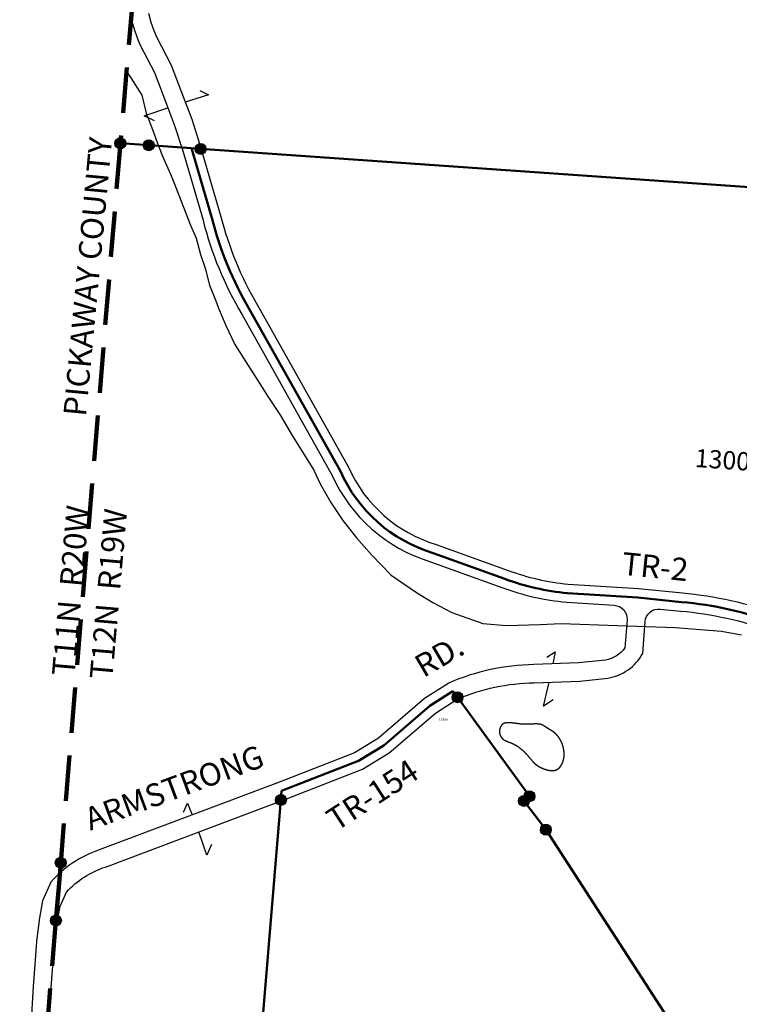
# Model space of a CAD drawing. Units: feet. Extents: x 1899282 to 1934900, y 532405 to 571684.
# Drawn here: x 1901422 to 1903002, y 546134 to 548298 of the extents above; entities that cross this region are included whole.
import ezdxf

# ---------------------------------------------------------------- set-up
doc = ezdxf.new("R2010")
doc.units = ezdxf.units.FT
doc.header["$MEASUREMENT"] = 0
doc.linetypes.add('DASHED2', pattern=[0.375, 0.25, -0.125])
doc.layers.add('ADDRESS', color=6, linetype='Continuous', plot=False)
doc.layers.add('COUNTY LINE', color=7, linetype='DASHED2', lineweight=90)
doc.layers.add('PROPERTY LINE', color=1, linetype='Continuous', lineweight=50)
for name, color, linetype in [('MONUMENT IRON PIN', 7, 'Continuous'), ('PARCEL NUMBER', 211, 'Continuous'), ('ROAD', 7, 'Continuous'), ('ROAD NAME and NUMBER', 80, 'Continuous'), ('SECTION NUMBER', 42, 'Continuous'), ('TIE-IN', 7, 'Continuous'), ('TOWNSHIP and RANGE', 4, 'Continuous'), ('WATER POND & LAKE', 4, 'Continuous'), ('WATER STREAM & RIVER', 4, 'Continuous')]:
    doc.layers.add(name, color=color, linetype=linetype)
doc.layers.add('MONUMENT IRON PIN HATCH', color=7, linetype='Continuous', true_color=0xffffff)
doc.styles.add('BOLD', font='romand.shx', dxfattribs={"height": 50})
doc.styles.get("Standard").update_dxf_attribs({"font": 'romans.shx', "height": 40})

msp = doc.modelspace()

# ---------------------------------------------------------------- hatches: boundary and pattern name
at = {"layer": 'MONUMENT IRON PIN HATCH', "ltscale": 10}
h = msp.add_hatch(color=256, dxfattribs=at)
h.dxf.hatch_style = 1
edge = h.paths.add_edge_path()
edge.add_arc((1901642.6, 548026.6), 12, 0, 360)
h = msp.add_hatch(color=256, dxfattribs=at)
h.dxf.hatch_style = 1
edge = h.paths.add_edge_path()
edge.add_arc((1901705, 548022.3), 12, 0, 360)
h = msp.add_hatch(color=256, dxfattribs=at)
h.dxf.hatch_style = 1
edge = h.paths.add_edge_path()
edge.add_arc((1901818.9, 548014.4), 12, 0, 360)
h = msp.add_hatch(color=256, dxfattribs=at)
h.dxf.hatch_style = 1
edge = h.paths.add_edge_path()
edge.add_arc((1902383.4, 546809), 12, 0, 360)
h = msp.add_hatch(color=256, dxfattribs=at)
h.dxf.hatch_style = 1
edge = h.paths.add_edge_path()
edge.add_arc((1901995.4, 546583.4), 12, 0, 360)
h = msp.add_hatch(color=256, dxfattribs=at)
h.dxf.hatch_style = 1
edge = h.paths.add_edge_path()
edge.add_arc((1902529.3, 546581.1), 12, 0, 360)
h = msp.add_hatch(color=256, dxfattribs=at)
h.dxf.hatch_style = 1
edge = h.paths.add_edge_path()
edge.add_arc((1902541.6, 546591.4), 12, 0, 360)
h = msp.add_hatch(color=256, dxfattribs=at)
h.dxf.hatch_style = 1
edge = h.paths.add_edge_path()
edge.add_arc((1902577.4, 546518), 12, 0, 360)
h = msp.add_hatch(color=256, dxfattribs=at)
h.dxf.hatch_style = 1
edge = h.paths.add_edge_path()
edge.add_arc((1901511.7, 546445.3), 12, 0, 360)
h = msp.add_hatch(color=256, dxfattribs=at)
h.dxf.hatch_style = 1
edge = h.paths.add_edge_path()
edge.add_arc((1901501.2, 546318.3), 12, 0, 360)

# ---------------------------------------------------------------- linework, layer by layer
at = {"layer": 'COUNTY LINE', "ltscale": 400}
for p, q in [((1901761.1, 549389), (1901642.7, 548026.6)), ((1901642.7, 548026.6), (1901511.7, 546445.3))]:
    msp.add_line(p, q, dxfattribs=at)
for points in [[(1901511.7, 546445.3), (1901507.3, 546391.9)], [(1901507.3, 546391.9), (1901501.2, 546318.3)], [(1901501.2, 546318.3), (1901471.6, 545960.1), (1901421.6, 545356.4)]]:
    msp.add_lwpolyline(points, dxfattribs=at)
at = {"layer": 'MONUMENT IRON PIN', "ltscale": 10}
for centre in [(1901642.6, 548026.6), (1901705, 548022.3), (1901818.9, 548014.4), (1902383.4, 546809), (1901995.4, 546583.4), (1902529.3, 546581.1), (1902541.6, 546591.4), (1902577.4, 546518), (1901511.7, 546445.3), (1901501.2, 546318.3)]:
    msp.add_circle(centre, 12, dxfattribs=at)
at = {"layer": 'PROPERTY LINE', "ltscale": 10}
for p, q in [((1901642.7, 548026.6), (1901705, 548022.3)), ((1901705, 548022.3), (1901799.2, 548015.7)), ((1901799.2, 548015.7), (1901818.9, 548014.4)), ((1901818.9, 548014.4), (1904159, 547851.3)), ((1902373.4, 546822.6), (1902383.4, 546809)), ((1902383.4, 546809), (1902541.6, 546591.4)), ((1901997.1, 546603.2), (1901995.4, 546583.4)), ((1901995.4, 546583.4), (1901890.8, 545337.3)), ((1902541.6, 546591.4), (1902529.3, 546581.1)), ((1902529.3, 546581.1), (1902577.4, 546518)), ((1902577.4, 546518), (1902967.1, 545916.3))]:
    msp.add_line(p, q, dxfattribs=at)
msp.add_lwpolyline([(1901799.2, 548015.7), (1901843.6, 547862.6, 0.071964), (1901926.8, 547661.2), (1902126, 547305.8, 0.217946), (1902330.2, 547126), (1902487.7, 547069, 0.065332), (1902625, 547037.8), (1902779.7, 547028), (1902875.5, 547018.3, -0.066465), (1903081.5, 546972.4, -0.077115), (1903185.3, 546910.2), (1903279.7, 546841.8), (1903406.8, 546765.1, -0.055552), (1903549.2, 546665.2), (1903648.1, 546581.3, 0.022955), (1903785.3, 546482.3), (1903922.6, 546395.6), (1904074.6, 546289.9)], format="xyb", dxfattribs=at)
msp.add_lwpolyline([(1902373.4, 546822.6), (1902322.9, 546790.3), (1902221.3, 546702.8), (1902165.7, 546669), (1901997.1, 546603.2)], dxfattribs=at)
at = {"layer": 'ROAD', "ltscale": 10}
for points in [[(1901664.1, 548312), (1901668.5, 548292.5), (1901674.4, 548273.3), (1901681.2, 548254.6), (1901686.5, 548242.3), (1901717.4, 548182), (1901743.9, 548112.8), (1901761.8, 548066.1), (1901780, 548010.2), (1901824.3, 547857.4, 0.071774), (1901909.5, 547651.3), (1902108.1, 547296.8, 0.216829), (1902323.9, 547107), (1902480.9, 547050.2, 0.065435), (1902623.5, 547017.9), (1902727.9, 547011.2, -0.418178), (1902755.9, 546979), (1902751.2, 546918, -0.199803), (1902708.3, 546890.9), (1902649.3, 546884.4), (1902551.1, 546880.9, 0.098372), (1902364, 546840.3), (1902310.9, 546806.4), (1902209.5, 546719.1), (1902156.8, 546687), (1901989.9, 546621.9), (1901596.5, 546473.5, 0.134908), (1901490.3, 546402.8), (1901472, 546361.5), (1901465, 546323.9), (1901458.7, 546273), (1901455.4, 546230.8), (1901450.9, 546173.3), (1901447.7, 546110.9)], [(1901704.8, 548312.5), (1901710, 548293.2), (1901716.5, 548274.3), (1901722.1, 548260.5), (1901754, 548198.3), (1901781.3, 548127.2), (1901799.6, 548079.5), (1901818.4, 548021.3), (1901862.9, 547867.8, 0.072161), (1901944.1, 547671.2), (1902143.9, 547314.7, 0.219172), (1902336.5, 547145), (1902494.6, 547087.8, 0.065223), (1902626.6, 547057.8), (1902781.4, 547047.9), (1902877.4, 547038.3, -0.066526), (1903088.7, 546991, -0.076912)], [(1901487.7, 546108.8), (1901490.8, 546170.8), (1901495.3, 546227.7), (1901498.5, 546269), (1901504.5, 546317.7), (1901510.5, 546349.6), (1901524.3, 546380.9, -0.1286), (1901609.8, 546435.8), (1902004.3, 546584.6), (1902174.6, 546651), (1902233.1, 546686.6), (1902334.9, 546774.2), (1902382.8, 546804.9, -0.096826), (1902552.1, 546840.9), (1902652.2, 546844.4), (1902713.7, 546851.2, 0.233147), (1902790.3, 546905.4), (1902795.7, 546975.4, -0.420955), (1902828.6, 547002.9), (1902873.6, 546998.4, -0.066399), (1903074.3, 546953.7, -0.077332)]]:
    msp.add_lwpolyline(points, format="xyb", dxfattribs=at)
at = {"layer": 'TIE-IN', "ltscale": 3}
for points in [[(1901817.2, 548143), (1901836.7, 548133.2), (1901785.1, 548117.2)], [(1901717.5, 548075.9), (1901695, 548087.1), (1901747.1, 548104.5)], [(1902580, 546896.8), (1902598.3, 546908.6), (1902592.9, 546882.4)], [(1902593.3, 546803.2), (1902572.1, 546789.5), (1902584.6, 546842.1)], [(1901781.4, 546556.7), (1901790.4, 546576.5), (1901800.4, 546550.5)], [(1901843.2, 546485.1), (1901832.8, 546462.2), (1901814.9, 546513.1)]]:
    msp.add_lwpolyline(points, dxfattribs=at)
at = {"layer": 'WATER POND & LAKE', "ltscale": 10}
msp.add_lwpolyline([(1902587.7, 546736.9), (1902587.6, 546736.9), (1902587.5, 546737), (1902587.5, 546737.1), (1902587.4, 546737.1), (1902587.3, 546737.2), (1902587.2, 546737.2), (1902587.1, 546737.3), (1902587, 546737.3), (1902586.9, 546737.4), (1902586.8, 546737.4), (1902586.7, 546737.5), (1902586.7, 546737.5), (1902586.6, 546737.6), (1902586.5, 546737.6), (1902586.4, 546737.7), (1902586.3, 546737.7), (1902586.2, 546737.8), (1902586.2, 546737.8), (1902586.1, 546737.9), (1902586, 546737.9), (1902585.9, 546738), (1902585.8, 546738), (1902585.8, 546738.1), (1902585.7, 546738.1), (1902585.6, 546738.2), (1902585.5, 546738.2), (1902585.5, 546738.2), (1902585.4, 546738.3), (1902585.3, 546738.3), (1902585.2, 546738.4), (1902585.2, 546738.4), (1902585.1, 546738.5), (1902585, 546738.5), (1902585, 546738.6), (1902584.9, 546738.6), (1902584.8, 546738.6), (1902584.7, 546738.7), (1902584.7, 546738.7), (1902584.6, 546738.8), (1902584.5, 546738.8), (1902584.5, 546738.9), (1902584.4, 546738.9), (1902584.3, 546738.9), (1902584.3, 546739), (1902584.2, 546739), (1902584.2, 546739.1), (1902584.1, 546739.1), (1902584, 546739.1), (1902584, 546739.2), (1902583.9, 546739.2), (1902583.8, 546739.2), (1902583.8, 546739.3), (1902583.7, 546739.3), (1902583.7, 546739.4), (1902583.6, 546739.4), (1902583.6, 546739.4), (1902583.5, 546739.5), (1902583.4, 546739.5), (1902583.4, 546739.5), (1902583.3, 546739.6), (1902583.3, 546739.6), (1902583.2, 546739.6), (1902583.2, 546739.7), (1902583.1, 546739.7), (1902583.1, 546739.7), (1902583, 546739.8), (1902583, 546739.8), (1902582.9, 546739.8), (1902582.9, 546739.9), (1902582.8, 546739.9), (1902582.8, 546739.9), (1902582.7, 546739.9), (1902582.7, 546740), (1902582.6, 546740), (1902582.6, 546740), (1902582.5, 546740.1), (1902582.5, 546740.1), (1902582.5, 546740.1), (1902582.4, 546740.1), (1902582.4, 546740.2), (1902582.3, 546740.2), (1902582.3, 546740.2), (1902582.3, 546740.3), (1902582.2, 546740.3), (1902582.2, 546740.3), (1902582.1, 546740.3), (1902582.1, 546740.3), (1902582.1, 546740.4), (1902582, 546740.4), (1902582, 546740.4), (1902582, 546740.4), (1902581.9, 546740.5), (1902581.9, 546740.5), (1902581.9, 546740.5), (1902581.8, 546740.5), (1902581.8, 546740.5), (1902581.8, 546740.6), (1902581.7, 546740.6), (1902581.7, 546740.6), (1902581.7, 546740.6), (1902581.6, 546740.6), (1902581.6, 546740.7), (1902581.6, 546740.7), (1902581.6, 546740.7), (1902581.5, 546740.7), (1902581.5, 546740.8), (1902581.4, 546740.8), (1902581.4, 546740.8), (1902581.3, 546740.8), (1902581.3, 546740.9), (1902581.2, 546740.9), (1902581.2, 546740.9), (1902581.2, 546741), (1902581.1, 546741), (1902581.1, 546741), (1902581, 546741), (1902581, 546741), (1902581, 546741.1), (1902581, 546741.1), (1902580.9, 546741.1), (1902580.9, 546741.1), (1902580.9, 546741.1), (1902580.8, 546741.2), (1902580.8, 546741.2), (1902580.7, 546741.2), (1902580.6, 546741.3), (1902580.5, 546741.3), (1902580.5, 546741.4), (1902580.5, 546741.4), (1902580.4, 546741.4), (1902580.4, 546741.4), (1902580.4, 546741.4), (1902580.3, 546741.5), (1902580.3, 546741.5), (1902580.3, 546741.5), (1902580.2, 546741.5), (1902580.2, 546741.6), (1902580.2, 546741.6), (1902580.1, 546741.6), (1902580.1, 546741.6), (1902580, 546741.7), (1902580, 546741.7), (1902580, 546741.7), (1902579.9, 546741.7), (1902579.9, 546741.8), (1902579.8, 546741.8), (1902579.8, 546741.8), (1902579.7, 546741.9), (1902579.6, 546741.9), (1902579.6, 546742), (1902579.5, 546742), (1902579.5, 546742), (1902579.4, 546742.1), (1902579.3, 546742.1), (1902579.3, 546742.2), (1902579.2, 546742.2), (1902579.1, 546742.3), (1902579, 546742.3), (1902579, 546742.4), (1902578.9, 546742.4), (1902578.8, 546742.5), (1902578.7, 546742.5), (1902578.6, 546742.6), (1902578.5, 546742.6), (1902578.5, 546742.7), (1902578.4, 546742.7), (1902578.4, 546742.7), (1902578.4, 546742.7), (1902578.3, 546742.8), (1902578.3, 546742.8), (1902578.2, 546742.8), (1902578.2, 546742.9), (1902578.1, 546742.9), (1902578.1, 546742.9), (1902578, 546743), (1902578, 546743), (1902577.9, 546743), (1902577.9, 546743.1), (1902577.8, 546743.1), (1902577.8, 546743.1), (1902577.7, 546743.2), (1902577.6, 546743.2), (1902577.6, 546743.2), (1902577.5, 546743.3), (1902577.5, 546743.3), (1902577.4, 546743.4), (1902577.4, 546743.4), (1902577.3, 546743.4), (1902577.3, 546743.5), (1902577.2, 546743.5), (1902577.1, 546743.5), (1902577.1, 546743.6), (1902577, 546743.6), (1902577, 546743.7), (1902576.9, 546743.7), (1902576.8, 546743.8), (1902576.8, 546743.8), (1902576.7, 546743.8), (1902576.6, 546743.9), (1902576.6, 546743.9), (1902576.5, 546744), (1902576.4, 546744), (1902576.4, 546744.1), (1902576.3, 546744.1), (1902576.2, 546744.1), (1902576.2, 546744.2), (1902576.1, 546744.2), (1902576, 546744.3), (1902576, 546744.3), (1902575.9, 546744.4), (1902575.8, 546744.4), (1902575.8, 546744.5), (1902575.7, 546744.5), (1902575.6, 546744.6), (1902575.5, 546744.6), (1902575.5, 546744.7), (1902575.4, 546744.7), (1902575.3, 546744.8), (1902575.2, 546744.8), (1902575.2, 546744.9), (1902575.1, 546744.9), (1902575, 546745), (1902574.9, 546745), (1902574.8, 546745.1), (1902574.8, 546745.1), (1902574.7, 546745.2), (1902574.6, 546745.2), (1902574.5, 546745.3), (1902574.4, 546745.4), (1902574.4, 546745.4), (1902574.3, 546745.5), (1902574.2, 546745.5), (1902574.1, 546745.6), (1902574, 546745.6), (1902573.9, 546745.7), (1902573.8, 546745.7), (1902573.8, 546745.8), (1902573.7, 546745.9), (1902573.6, 546745.9), (1902573.5, 546746), (1902573.4, 546746), (1902573.3, 546746.1), (1902573.2, 546746.1), (1902573.1, 546746.2), (1902573, 546746.3), (1902572.9, 546746.3), (1902572.8, 546746.4), (1902572.7, 546746.4), (1902572.6, 546746.5), (1902572.5, 546746.6), (1902572.4, 546746.6), (1902572.3, 546746.7), (1902572.2, 546746.7), (1902572.1, 546746.8), (1902572, 546746.8), (1902571.9, 546746.9), (1902571.8, 546747), (1902571.7, 546747), (1902571.6, 546747.1), (1902571.5, 546747.1), (1902571.4, 546747.2), (1902571.3, 546747.2), (1902571.2, 546747.3), (1902571.1, 546747.4), (1902571, 546747.4), (1902570.9, 546747.5), (1902570.8, 546747.5), (1902570.6, 546747.6), (1902570.5, 546747.6), (1902570.4, 546747.7), (1902570.3, 546747.8), (1902570.2, 546747.8), (1902570.1, 546747.9), (1902570, 546747.9), (1902569.8, 546748), (1902569.7, 546748), (1902569.6, 546748.1), (1902569.5, 546748.1), (1902569.4, 546748.2), (1902569.2, 546748.2), (1902569.1, 546748.3), (1902569, 546748.3), (1902568.9, 546748.4), (1902568.7, 546748.4), (1902568.6, 546748.5), (1902568.5, 546748.5), (1902568.3, 546748.6), (1902568.2, 546748.6), (1902568.1, 546748.7), (1902568, 546748.7), (1902567.8, 546748.8), (1902567.7, 546748.8), (1902567.6, 546748.9), (1902567.4, 546748.9), (1902567.3, 546749), (1902567.1, 546749), (1902567, 546749.1), (1902566.9, 546749.1), (1902566.7, 546749.1), (1902566.6, 546749.2), (1902566.4, 546749.2), (1902566.3, 546749.3), (1902566.2, 546749.3), (1902566, 546749.3), (1902565.9, 546749.4), (1902565.7, 546749.4), (1902565.6, 546749.4), (1902565.4, 546749.5), (1902565.3, 546749.5), (1902565.1, 546749.6), (1902565, 546749.6), (1902564.8, 546749.6), (1902564.7, 546749.7), (1902564.5, 546749.7), (1902564.4, 546749.7), (1902564.2, 546749.7), (1902564, 546749.8), (1902563.9, 546749.8), (1902563.7, 546749.8), (1902563.6, 546749.9), (1902563.4, 546749.9), (1902563.2, 546749.9), (1902563.1, 546749.9), (1902562.9, 546749.9), (1902562.7, 546750), (1902562.6, 546750), (1902562.4, 546750), (1902562.2, 546750), (1902562.1, 546750.1), (1902561.9, 546750.1), (1902561.7, 546750.1), (1902561.6, 546750.1), (1902561.4, 546750.1), (1902561.2, 546750.1), (1902561, 546750.2), (1902560.9, 546750.2), (1902560.7, 546750.2), (1902560.5, 546750.2), (1902560.3, 546750.2), (1902560.2, 546750.2), (1902560, 546750.2), (1902559.8, 546750.2), (1902559.6, 546750.2), (1902559.4, 546750.3), (1902559.2, 546750.3), (1902559.1, 546750.3), (1902558.9, 546750.3), (1902558.7, 546750.3), (1902558.5, 546750.3), (1902558.3, 546750.3), (1902558.1, 546750.3), (1902558, 546750.3), (1902557.8, 546750.3), (1902557.6, 546750.3), (1902557.4, 546750.3), (1902557.2, 546750.3), (1902557, 546750.3), (1902556.8, 546750.3), (1902556.6, 546750.3), (1902556.4, 546750.3), (1902556.2, 546750.3), (1902556, 546750.3), (1902555.8, 546750.3), (1902555.7, 546750.3), (1902555.5, 546750.3), (1902555.3, 546750.3), (1902555.1, 546750.3), (1902554.9, 546750.3), (1902554.5, 546750.3), (1902554.1, 546750.3), (1902553.7, 546750.3), (1902553.3, 546750.3), (1902552.9, 546750.3), (1902552.5, 546750.3), (1902552.1, 546750.3), (1902551.6, 546750.2), (1902551.2, 546750.2), (1902550.8, 546750.2), (1902550.4, 546750.2), (1902550, 546750.2), (1902549.6, 546750.2), (1902549.2, 546750.1), (1902548.8, 546750.1), (1902548.3, 546750.1), (1902547.9, 546750.1), (1902547.5, 546750.1), (1902547.1, 546750), (1902546.7, 546750), (1902545.9, 546750), (1902545, 546749.9), (1902544.1, 546749.9), (1902543.3, 546749.9), (1902542.4, 546749.8), (1902541.6, 546749.8), (1902540.7, 546749.8), (1902540.3, 546749.8), (1902539.9, 546749.7), (1902539.4, 546749.7), (1902539, 546749.7), (1902538.6, 546749.7), (1902538.1, 546749.7), (1902537.7, 546749.7), (1902537.3, 546749.7), (1902536.9, 546749.7), (1902536.4, 546749.7), (1902536, 546749.7), (1902535.6, 546749.6), (1902535.1, 546749.6), (1902534.7, 546749.6), (1902534.3, 546749.6), (1902533.8, 546749.6), (1902533.4, 546749.6), (1902533, 546749.6), (1902532.6, 546749.6), (1902532.1, 546749.6), (1902531.7, 546749.6), (1902531.3, 546749.6), (1902530.8, 546749.7), (1902530.4, 546749.7), (1902530, 546749.7), (1902529.6, 546749.7), (1902529.1, 546749.7), (1902528.7, 546749.7), (1902528.3, 546749.7), (1902527.8, 546749.7), (1902527.4, 546749.8), (1902527, 546749.8), (1902526.6, 546749.8), (1902526.1, 546749.8), (1902525.7, 546749.9), (1902525.3, 546749.9), (1902525, 546749.9), (1902524.4, 546750), (1902524, 546750), (1902523.6, 546750), (1902523.1, 546750.1), (1902522.7, 546750.1), (1902522.3, 546750.1), (1902521.9, 546750.2), (1902521.4, 546750.2), (1902521, 546750.3), (1902520.6, 546750.3), (1902520.2, 546750.4), (1902519.7, 546750.4), (1902519.3, 546750.5), (1902518.9, 546750.5), (1902518.5, 546750.6), (1902518, 546750.6), (1902517.6, 546750.7), (1902517.2, 546750.7), (1902516.8, 546750.8), (1902516.3, 546750.8), (1902515.9, 546750.9), (1902515.5, 546750.9), (1902515, 546751), (1902514.6, 546751.1), (1902514.2, 546751.1), (1902513.7, 546751.2), (1902513.3, 546751.2), (1902512.9, 546751.3), (1902512.4, 546751.4), (1902512, 546751.4), (1902511.6, 546751.5), (1902511.1, 546751.5), (1902510.7, 546751.6), (1902510.3, 546751.7), (1902509.8, 546751.7), (1902509.4, 546751.8), (1902508.9, 546751.8), (1902508.5, 546751.9), (1902508.1, 546752), (1902507.6, 546752), (1902507.2, 546752.1), (1902506.7, 546752.1), (1902506.3, 546752.2), (1902505.8, 546752.2), (1902505.4, 546752.3), (1902504.9, 546752.4), (1902504.4, 546752.4), (1902503.8, 546752.5), (1902503.5, 546752.5), (1902503.1, 546752.6), (1902502.6, 546752.6), (1902502.1, 546752.7), (1902501.7, 546752.7), (1902501.2, 546752.8), (1902500.7, 546752.8), (1902500.3, 546752.8), (1902499.8, 546752.9), (1902499.6, 546752.9), (1902499.3, 546752.9), (1902499.1, 546752.9), (1902498.9, 546752.9), (1902498.6, 546753), (1902498.4, 546753), (1902498.2, 546753), (1902497.9, 546753), (1902497.7, 546753), (1902497.5, 546753), (1902497.2, 546753), (1902497, 546753), (1902496.8, 546753), (1902496.5, 546753.1), (1902496.3, 546753.1), (1902496.1, 546753.1), (1902495.9, 546753.1), (1902495.6, 546753.1), (1902495.4, 546753.1), (1902495.2, 546753.1), (1902494.9, 546753.1), (1902494.7, 546753.1), (1902494.5, 546753.1), (1902494.2, 546753.1), (1902494, 546753.1), (1902493.8, 546753), (1902493.6, 546753), (1902493.3, 546753), (1902493.1, 546753), (1902492.9, 546753), (1902492.7, 546753), (1902492.4, 546753), (1902492.2, 546753), (1902492, 546752.9), (1902491.8, 546752.9), (1902491.6, 546752.9), (1902491.3, 546752.9), (1902491.1, 546752.9), (1902490.9, 546752.8), (1902490.7, 546752.8), (1902490.5, 546752.8), (1902490.3, 546752.7), (1902490, 546752.7), (1902489.8, 546752.7), (1902489.6, 546752.6), (1902489.4, 546752.6), (1902489.2, 546752.6), (1902489, 546752.5), (1902488.8, 546752.5), (1902488.6, 546752.4), (1902488.4, 546752.4), (1902488.2, 546752.3), (1902488, 546752.3), (1902487.8, 546752.2), (1902487.6, 546752.2), (1902487.4, 546752.1), (1902487.2, 546752.1), (1902487, 546752), (1902486.8, 546751.9), (1902486.6, 546751.9), (1902486.4, 546751.8), (1902486.2, 546751.7), (1902486.1, 546751.7), (1902486, 546751.7), (1902485.9, 546751.6), (1902485.8, 546751.6), (1902485.7, 546751.6), (1902485.6, 546751.5), (1902485.5, 546751.5), (1902485.4, 546751.4), (1902485.3, 546751.4), (1902485.2, 546751.4), (1902485.1, 546751.3), (1902485.1, 546751.3), (1902485, 546751.2), (1902484.9, 546751.2), (1902484.8, 546751.1), (1902484.7, 546751.1), (1902484.6, 546751.1), (1902484.5, 546751), (1902484.4, 546751), (1902484.3, 546750.9), (1902484.2, 546750.9), (1902484.2, 546750.8), (1902484.1, 546750.8), (1902484, 546750.7), (1902483.9, 546750.7), (1902483.8, 546750.6), (1902483.7, 546750.6), (1902483.6, 546750.5), (1902483.6, 546750.5), (1902483.5, 546750.4), (1902483.4, 546750.4), (1902483.3, 546750.3), (1902483.2, 546750.3), (1902483.1, 546750.2), (1902483.1, 546750.1), (1902482.9, 546750.1), (1902482.9, 546750), (1902482.8, 546750), (1902482.7, 546749.9), (1902482.6, 546749.8), (1902482.6, 546749.8), (1902482.5, 546749.7), (1902482.4, 546749.7), (1902482.3, 546749.6), (1902482.3, 546749.5), (1902482.2, 546749.5), (1902482.1, 546749.4), (1902482, 546749.4), (1902481.9, 546749.3), (1902481.9, 546749.2), (1902481.8, 546749.2), (1902481.7, 546749.1), (1902481.6, 546749), (1902481.6, 546749), (1902481.5, 546748.9), (1902481.4, 546748.8), (1902481.4, 546748.7), (1902481.3, 546748.7), (1902481.2, 546748.6), (1902481.1, 546748.5), (1902481.1, 546748.5), (1902481, 546748.4), (1902480.9, 546748.3), (1902480.9, 546748.2), (1902480.8, 546748.2), (1902480.7, 546748.1), (1902480.7, 546748), (1902480.6, 546747.9), (1902480.5, 546747.9), (1902480.5, 546747.8), (1902480.4, 546747.7), (1902480.3, 546747.6), (1902480.3, 546747.6), (1902480.2, 546747.5), (1902480.1, 546747.4), (1902480.1, 546747.3), (1902480, 546747.2), (1902479.9, 546747.2), (1902479.9, 546747.1), (1902479.8, 546747), (1902479.7, 546746.9), (1902479.7, 546746.8), (1902479.6, 546746.7), (1902479.4, 546746.5), (1902479.3, 546746.3), (1902479.2, 546746.1), (1902479.1, 546746), (1902479, 546745.8), (1902478.9, 546745.6), (1902478.8, 546745.4), (1902478.7, 546745.3), (1902478.6, 546745.1), (1902478.5, 546744.9), (1902478.4, 546744.7), (1902478.3, 546744.5), (1902478.2, 546744.3), (1902478.1, 546744.1), (1902478, 546744), (1902477.9, 546743.8), (1902477.8, 546743.6), (1902477.7, 546743.4), (1902477.6, 546743.2), (1902477.5, 546743), (1902477.4, 546742.8), (1902477.4, 546742.6), (1902477.3, 546742.4), (1902477.2, 546742.2), (1902477.1, 546742), (1902477.1, 546741.8), (1902477, 546741.6), (1902476.9, 546741.4), (1902476.8, 546741.2), (1902476.8, 546741), (1902476.7, 546740.8), (1902476.7, 546740.5), (1902476.6, 546740.3), (1902476.5, 546740.1), (1902476.5, 546739.9), (1902476.4, 546739.7), (1902476.4, 546739.5), (1902476.3, 546739.3), (1902476.3, 546739.1), (1902476.2, 546738.9), (1902476.2, 546738.6), (1902476.1, 546738.4), (1902476.1, 546738.2), (1902476, 546738), (1902476, 546737.8), (1902476, 546737.6), (1902475.9, 546737.4), (1902475.9, 546737.1), (1902475.9, 546736.9), (1902475.8, 546736.7), (1902475.8, 546736.5), (1902475.8, 546736.3), (1902475.8, 546736.1), (1902475.8, 546735.9), (1902475.7, 546735.6), (1902475.7, 546735.4), (1902475.7, 546735.2), (1902475.7, 546735), (1902475.7, 546734.8), (1902475.7, 546734.6), (1902475.7, 546734.3), (1902475.6, 546734.1), (1902475.6, 546733.9), (1902475.6, 546733.7), (1902475.6, 546733.5), (1902475.6, 546733.3), (1902475.6, 546733.1), (1902475.7, 546732.9), (1902475.7, 546732.6), (1902475.7, 546732.4), (1902475.7, 546732.2), (1902475.7, 546732), (1902475.7, 546731.8), (1902475.7, 546731.7), (1902475.7, 546731.4), (1902475.8, 546731.2), (1902475.8, 546731), (1902475.8, 546730.8), (1902475.8, 546730.6), (1902475.9, 546730.4), (1902475.9, 546730.2), (1902475.9, 546730), (1902476, 546729.8), (1902476, 546729.6), (1902476, 546729.4), (1902476.1, 546729.2), (1902476.1, 546729), (1902476.2, 546728.8), (1902476.2, 546728.6), (1902476.2, 546728.4), (1902476.3, 546728.2), (1902476.3, 546728), (1902476.4, 546727.8), (1902476.4, 546727.6), (1902476.5, 546727.4), (1902476.6, 546727.2), (1902476.6, 546727), (1902476.7, 546726.8), (1902476.7, 546726.6), (1902476.8, 546726.5), (1902476.9, 546726.3), (1902476.9, 546726.1), (1902477, 546725.9), (1902477.1, 546725.7), (1902477.1, 546725.5), (1902477.2, 546725.4), (1902477.3, 546725.2), (1902477.4, 546725), (1902477.4, 546724.8), (1902477.5, 546724.6), (1902477.6, 546724.5), (1902477.7, 546724.3), (1902477.8, 546724.1), (1902477.9, 546723.9), (1902477.9, 546723.8), (1902478, 546723.6), (1902478.1, 546723.4), (1902478.2, 546723.2), (1902478.3, 546723.1), (1902478.4, 546722.9), (1902478.5, 546722.7), (1902478.6, 546722.6), (1902478.7, 546722.4), (1902478.8, 546722.2), (1902478.9, 546722.1), (1902479, 546721.9), (1902479.1, 546721.8), (1902479.2, 546721.6), (1902479.3, 546721.4), (1902479.4, 546721.3), (1902479.5, 546721.1), (1902479.6, 546721), (1902479.7, 546720.8), (1902479.9, 546720.7), (1902480, 546720.5), (1902480.1, 546720.4), (1902480.2, 546720.2), (1902480.3, 546720.1), (1902480.4, 546719.9), (1902480.6, 546719.8), (1902480.7, 546719.6), (1902480.8, 546719.5), (1902480.9, 546719.3), (1902481.1, 546719.2), (1902481.2, 546719), (1902481.3, 546718.9), (1902481.4, 546718.8), (1902481.6, 546718.6), (1902481.7, 546718.5), (1902481.8, 546718.3), (1902482, 546718.2), (1902482.1, 546718.1), (1902482.2, 546717.9), (1902482.4, 546717.8), (1902482.5, 546717.7), (1902482.7, 546717.6), (1902482.8, 546717.4), (1902482.9, 546717.3), (1902483.1, 546717.2), (1902483.2, 546717.1), (1902483.4, 546716.9), (1902483.5, 546716.8), (1902483.7, 546716.7), (1902483.8, 546716.6), (1902484, 546716.5), (1902484.1, 546716.3), (1902484.3, 546716.2), (1902484.4, 546716.1), (1902484.6, 546716), (1902484.7, 546715.9), (1902484.9, 546715.7), (1902485, 546715.7), (1902485.2, 546715.6), (1902485.3, 546715.5), (1902485.5, 546715.3), (1902485.7, 546715.2), (1902485.8, 546715.1), (1902486, 546715), (1902486.1, 546714.9), (1902486.3, 546714.8), (1902486.5, 546714.7), (1902486.6, 546714.6), (1902486.8, 546714.6), (1902487, 546714.5), (1902487.1, 546714.4), (1902487.3, 546714.3), (1902487.4, 546714.2), (1902487.6, 546714.1), (1902487.8, 546714), (1902488, 546713.9), (1902488.1, 546713.8), (1902488.3, 546713.7), (1902488.5, 546713.6), (1902488.6, 546713.6), (1902488.8, 546713.5), (1902489, 546713.4), (1902489.2, 546713.3), (1902489.3, 546713.2), (1902489.5, 546713.2), (1902489.7, 546713.1), (1902489.9, 546713), (1902490, 546712.9), (1902490.2, 546712.8), (1902490.4, 546712.8), (1902490.6, 546712.7), (1902490.8, 546712.6), (1902490.9, 546712.5), (1902491.1, 546712.5), (1902491.3, 546712.4), (1902491.5, 546712.3), (1902491.7, 546712.2), (1902491.8, 546712.2), (1902492.2, 546712), (1902492.6, 546711.9), (1902492.9, 546711.7), (1902493.3, 546711.6), (1902493.7, 546711.4), (1902494.1, 546711.3), (1902494.4, 546711.2), (1902494.8, 546711), (1902495.2, 546710.9), (1902495.6, 546710.8), (1902495.9, 546710.6), (1902496.3, 546710.5), (1902496.7, 546710.4), (1902497.1, 546710.2), (1902497.5, 546710.1), (1902497.9, 546709.9), (1902498.2, 546709.8), (1902498.6, 546709.7), (1902499, 546709.5), (1902499.4, 546709.4), (1902499.8, 546709.2), (1902500.2, 546709.1), (1902500.6, 546709), (1902500.9, 546708.8), (1902501.3, 546708.7), (1902501.7, 546708.5), (1902502.1, 546708.4), (1902502.3, 546708.3), (1902502.5, 546708.2), (1902502.6, 546708.1), (1902502.9, 546708), (1902503.1, 546708), (1902503.2, 546707.9), (1902503.4, 546707.8), (1902503.6, 546707.7), (1902503.8, 546707.6), (1902504, 546707.6), (1902504.2, 546707.5), (1902504.4, 546707.4), (1902504.6, 546707.3), (1902504.8, 546707.2), (1902505, 546707.1), (1902505.1, 546707), (1902505.3, 546706.9), (1902505.5, 546706.9), (1902505.7, 546706.8), (1902505.9, 546706.7), (1902506.1, 546706.6), (1902506.3, 546706.5), (1902506.5, 546706.4), (1902506.7, 546706.3), (1902506.9, 546706.2), (1902507, 546706.1), (1902507.2, 546706), (1902507.4, 546705.9), (1902507.6, 546705.8), (1902507.8, 546705.7), (1902508, 546705.6), (1902508.2, 546705.5), (1902508.4, 546705.4), (1902508.5, 546705.3), (1902508.7, 546705.2), (1902508.9, 546705.1), (1902509.1, 546705), (1902509.3, 546704.9), (1902509.5, 546704.8), (1902509.7, 546704.7), (1902509.9, 546704.6), (1902510, 546704.5), (1902510.2, 546704.4), (1902510.4, 546704.3), (1902510.6, 546704.2), (1902510.8, 546704.1), (1902511, 546704), (1902511.2, 546703.9), (1902511.3, 546703.8), (1902511.5, 546703.6), (1902511.9, 546703.4), (1902512.3, 546703.2), (1902512.6, 546703), (1902513, 546702.7), (1902513.4, 546702.5), (1902513.7, 546702.3), (1902514.1, 546702), (1902514.5, 546701.8), (1902514.8, 546701.5), (1902515.2, 546701.3), (1902515.6, 546701.1), (1902515.9, 546700.8), (1902516.3, 546700.6), (1902516.7, 546700.3), (1902517, 546700), (1902517.4, 546699.8), (1902517.8, 546699.5), (1902518.1, 546699.3), (1902518.5, 546699), (1902518.9, 546698.7), (1902519.2, 546698.4), (1902519.6, 546698.2), (1902519.9, 546697.9), (1902520.3, 546697.6), (1902520.7, 546697.3), (1902521, 546697.1), (1902521.4, 546696.8), (1902521.7, 546696.5), (1902522.1, 546696.2), (1902522.5, 546695.9), (1902522.8, 546695.6), (1902523.2, 546695.3), (1902523.5, 546695), (1902523.9, 546694.7), (1902524.2, 546694.4), (1902524.6, 546694.1), (1902525, 546693.8), (1902525.3, 546693.5), (1902525.7, 546693.2), (1902526, 546692.8), (1902526.4, 546692.5), (1902526.7, 546692.2), (1902527.1, 546691.9), (1902527.4, 546691.6), (1902527.8, 546691.2), (1902528.1, 546690.9), (1902528.5, 546690.6), (1902528.8, 546690.3), (1902529.2, 546689.9), (1902529.5, 546689.6), (1902529.9, 546689.3), (1902530.2, 546688.9), (1902530.5, 546688.6), (1902530.9, 546688.2), (1902531.2, 546687.9), (1902531.6, 546687.5), (1902531.9, 546687.2), (1902532.2, 546686.9), (1902532.6, 546686.5), (1902532.9, 546686.2), (1902533.3, 546685.8), (1902533.6, 546685.4), (1902533.9, 546685.1), (1902534.3, 546684.7), (1902534.6, 546684.4), (1902534.9, 546684), (1902535.3, 546683.6), (1902535.6, 546683.3), (1902535.9, 546682.9), (1902536.2, 546682.5), (1902536.6, 546682.2), (1902536.9, 546681.8), (1902537.2, 546681.4), (1902537.5, 546681.1), (1902537.9, 546680.7), (1902538.2, 546680.3), (1902538.5, 546679.9), (1902538.8, 546679.5), (1902539.1, 546679.1), (1902539.5, 546678.8), (1902539.8, 546678.4), (1902540.1, 546678), (1902540.4, 546677.6), (1902540.7, 546677.2), (1902541.4, 546676.5), (1902542, 546675.7), (1902542.6, 546674.9), (1902543.3, 546674.1), (1902543.6, 546673.8), (1902543.9, 546673.4), (1902544.2, 546673), (1902544.5, 546672.6), (1902544.9, 546672.2), (1902545.2, 546671.8), (1902545.5, 546671.5), (1902545.8, 546671.1), (1902546.1, 546670.7), (1902546.5, 546670.3), (1902546.8, 546669.9), (1902547.1, 546669.6), (1902547.5, 546669.2), (1902547.8, 546668.8), (1902548.1, 546668.4), (1902548.3, 546668.3), (1902548.5, 546668.1), (1902548.6, 546667.9), (1902548.8, 546667.7), (1902549, 546667.5), (1902549.1, 546667.3), (1902549.3, 546667.2), (1902549.5, 546667), (1902549.6, 546666.8), (1902549.8, 546666.6), (1902550, 546666.4), (1902550.2, 546666.3), (1902550.3, 546666.1), (1902550.5, 546665.9), (1902550.7, 546665.7), (1902550.9, 546665.6), (1902551, 546665.4), (1902551.2, 546665.2), (1902551.4, 546665), (1902551.6, 546664.9), (1902551.8, 546664.7), (1902551.9, 546664.5), (1902552.1, 546664.3), (1902552.3, 546664.2), (1902552.5, 546664), (1902552.7, 546663.8), (1902552.8, 546663.7), (1902553, 546663.5), (1902553.2, 546663.3), (1902553.4, 546663.2), (1902553.7, 546662.9), (1902553.8, 546662.8), (1902554, 546662.7), (1902554.2, 546662.5), (1902554.3, 546662.3), (1902554.5, 546662.2), (1902554.7, 546662), (1902554.9, 546661.9), (1902555.1, 546661.7), (1902555.3, 546661.6), (1902555.5, 546661.4), (1902555.7, 546661.2), (1902555.9, 546661.1), (1902556.1, 546660.9), (1902556.3, 546660.8), (1902556.5, 546660.6), (1902556.7, 546660.5), (1902556.9, 546660.3), (1902557.1, 546660.2), (1902557.3, 546660), (1902557.5, 546659.9), (1902557.7, 546659.7), (1902557.9, 546659.6), (1902558.1, 546659.4), (1902558.3, 546659.3), (1902558.5, 546659.2), (1902558.7, 546659), (1902559, 546658.9), (1902559.2, 546658.7), (1902559.4, 546658.6), (1902559.6, 546658.4), (1902559.8, 546658.3), (1902560, 546658.2), (1902560.2, 546658), (1902560.4, 546657.9), (1902560.6, 546657.8), (1902560.9, 546657.6), (1902561.1, 546657.5), (1902561.3, 546657.4), (1902561.5, 546657.2), (1902561.7, 546657.1), (1902562, 546657), (1902562.2, 546656.8), (1902562.4, 546656.7), (1902562.6, 546656.6), (1902562.8, 546656.4), (1902563.1, 546656.3), (1902563.3, 546656.2), (1902563.5, 546656.1), (1902563.7, 546655.9), (1902564, 546655.8), (1902564.2, 546655.7), (1902564.4, 546655.6), (1902564.6, 546655.5), (1902564.9, 546655.3), (1902565.1, 546655.2), (1902565.3, 546655.1), (1902565.6, 546655), (1902565.8, 546654.9), (1902566, 546654.7), (1902566.3, 546654.6), (1902566.5, 546654.5), (1902566.7, 546654.4), (1902567, 546654.3), (1902567.2, 546654.2), (1902567.4, 546654.1), (1902567.7, 546654), (1902567.9, 546653.8), (1902568.2, 546653.7), (1902568.4, 546653.6), (1902568.6, 546653.5), (1902568.9, 546653.4), (1902569.1, 546653.3), (1902569.4, 546653.2), (1902569.6, 546653.1), (1902569.8, 546653), (1902570.1, 546652.9), (1902570.3, 546652.8), (1902570.6, 546652.7), (1902570.8, 546652.6), (1902571.1, 546652.5), (1902571.3, 546652.4), (1902571.6, 546652.3), (1902571.8, 546652.2), (1902572.1, 546652.1), (1902572.3, 546652), (1902572.6, 546651.9), (1902572.8, 546651.8), (1902573.1, 546651.7), (1902573.3, 546651.6), (1902573.6, 546651.5), (1902573.8, 546651.4), (1902574.1, 546651.3), (1902574.3, 546651.3), (1902574.6, 546651.2), (1902574.8, 546651.1), (1902575.1, 546651), (1902575.4, 546650.9), (1902575.6, 546650.8), (1902575.9, 546650.7), (1902576.1, 546650.6), (1902576.4, 546650.6), (1902576.7, 546650.5), (1902576.9, 546650.4), (1902577.2, 546650.3), (1902577.4, 546650.2), (1902577.7, 546650.1), (1902578, 546650.1), (1902578.2, 546650), (1902578.5, 546649.9), (1902578.8, 546649.8), (1902579, 546649.8), (1902579.3, 546649.7), (1902579.6, 546649.6), (1902579.8, 546649.5), (1902580.1, 546649.5), (1902580.4, 546649.4), (1902580.6, 546649.3), (1902580.9, 546649.3), (1902581.2, 546649.2), (1902581.4, 546649.1), (1902581.7, 546649.1), (1902582, 546649), (1902582.2, 546649), (1902582.5, 546648.9), (1902582.8, 546648.8), (1902583, 546648.8), (1902583.3, 546648.7), (1902583.6, 546648.7), (1902583.8, 546648.6), (1902584.1, 546648.6), (1902584.4, 546648.5), (1902584.6, 546648.5), (1902584.9, 546648.4), (1902585.2, 546648.4), (1902585.4, 546648.3), (1902585.7, 546648.3), (1902586, 546648.2), (1902586.2, 546648.2), (1902586.5, 546648.2), (1902586.8, 546648.1), (1902587, 546648.1), (1902587.3, 546648.1), (1902587.6, 546648), (1902587.8, 546648), (1902588.1, 546648), (1902588.4, 546648), (1902588.6, 546647.9), (1902588.9, 546647.9), (1902589.2, 546647.9), (1902589.4, 546647.9), (1902589.7, 546647.9), (1902590, 546647.9), (1902590.2, 546647.8), (1902590.5, 546647.8), (1902590.7, 546647.8), (1902591, 546647.8), (1902591.3, 546647.8), (1902591.5, 546647.8), (1902591.8, 546647.8), (1902592, 546647.8), (1902592.3, 546647.8), (1902592.5, 546647.8), (1902592.8, 546647.8), (1902593.1, 546647.9), (1902593.3, 546647.9), (1902593.6, 546647.9), (1902593.8, 546647.9), (1902594.1, 546647.9), (1902594.3, 546647.9), (1902594.6, 546648), (1902594.8, 546648), (1902595.1, 546648), (1902595.2, 546648), (1902595.3, 546648.1), (1902595.4, 546648.1), (1902595.6, 546648.1), (1902595.7, 546648.1), (1902595.8, 546648.1), (1902595.9, 546648.2), (1902596.1, 546648.2), (1902596.2, 546648.2), (1902596.3, 546648.2), (1902596.4, 546648.2), (1902596.5, 546648.3), (1902596.7, 546648.3), (1902596.8, 546648.3), (1902596.9, 546648.3), (1902597, 546648.4), (1902597.1, 546648.4), (1902597.3, 546648.4), (1902597.4, 546648.4), (1902597.5, 546648.5), (1902597.6, 546648.5), (1902597.7, 546648.5), (1902597.9, 546648.6), (1902598, 546648.6), (1902598.1, 546648.6), (1902598.2, 546648.7), (1902598.3, 546648.7), (1902598.4, 546648.7), (1902598.6, 546648.8), (1902598.7, 546648.8), (1902598.8, 546648.8), (1902598.9, 546648.9), (1902599, 546648.9), (1902599.1, 546648.9), (1902599.2, 546649), (1902599.4, 546649), (1902599.5, 546649.1), (1902599.6, 546649.1), (1902599.7, 546649.1), (1902599.8, 546649.2), (1902599.9, 546649.2), (1902600, 546649.3), (1902600.2, 546649.3), (1902600.3, 546649.4), (1902600.4, 546649.4), (1902600.5, 546649.4), (1902600.6, 546649.5), (1902600.7, 546649.5), (1902600.8, 546649.6), (1902600.9, 546649.6), (1902601, 546649.7), (1902601.1, 546649.7), (1902601.3, 546649.8), (1902601.4, 546649.8), (1902601.5, 546649.9), (1902601.6, 546650), (1902601.7, 546650), (1902601.8, 546650.1), (1902601.9, 546650.1), (1902602, 546650.2), (1902602.1, 546650.2), (1902602.2, 546650.3), (1902602.3, 546650.4), (1902602.4, 546650.4), (1902602.5, 546650.5), (1902602.6, 546650.5), (1902602.7, 546650.6), (1902602.8, 546650.7), (1902602.9, 546650.7), (1902603, 546650.8), (1902603.1, 546650.8), (1902603.3, 546650.9), (1902603.4, 546651), (1902603.5, 546651), (1902603.6, 546651.1), (1902603.7, 546651.2), (1902603.8, 546651.2), (1902603.9, 546651.3), (1902604, 546651.4), (1902604.1, 546651.4), (1902604.2, 546651.5), (1902604.3, 546651.6), (1902604.3, 546651.7), (1902604.4, 546651.7), (1902604.5, 546651.8), (1902604.6, 546651.9), (1902604.7, 546652), (1902604.8, 546652), (1902604.9, 546652.1), (1902605, 546652.2), (1902605.1, 546652.3), (1902605.2, 546652.3), (1902605.3, 546652.4), (1902605.4, 546652.5), (1902605.5, 546652.6), (1902605.6, 546652.6), (1902605.7, 546652.7), (1902605.8, 546652.8), (1902606, 546653), (1902606.1, 546653.1), (1902606.3, 546653.3), (1902606.5, 546653.5), (1902606.7, 546653.6), (1902606.9, 546653.8), (1902607, 546654), (1902607.2, 546654.2), (1902607.4, 546654.3), (1902607.6, 546654.5), (1902607.7, 546654.7), (1902607.9, 546654.9), (1902608.1, 546655.1), (1902608.2, 546655.3), (1902608.4, 546655.4), (1902608.6, 546655.6), (1902608.7, 546655.8), (1902608.9, 546656), (1902609, 546656.2), (1902609.2, 546656.4), (1902609.3, 546656.6), (1902609.5, 546656.8), (1902609.7, 546657), (1902609.8, 546657.2), (1902610, 546657.4), (1902610.1, 546657.6), (1902610.3, 546657.8), (1902610.4, 546658), (1902610.5, 546658.3), (1902610.7, 546658.5), (1902610.8, 546658.7), (1902611, 546658.9), (1902611.1, 546659.1), (1902611.2, 546659.3), (1902611.4, 546659.5), (1902611.5, 546659.8), (1902611.6, 546660), (1902611.8, 546660.2), (1902611.9, 546660.4), (1902612, 546660.6), (1902612.2, 546660.9), (1902612.3, 546661.1), (1902612.4, 546661.3), (1902612.5, 546661.5), (1902612.7, 546661.8), (1902612.8, 546662), (1902612.9, 546662.2), (1902613, 546662.4), (1902613.1, 546662.7), (1902613.2, 546662.9), (1902613.3, 546663.1), (1902613.5, 546663.4), (1902613.6, 546663.6), (1902613.7, 546663.8), (1902613.8, 546664.1), (1902613.9, 546664.3), (1902614, 546664.5), (1902614.1, 546664.8), (1902614.2, 546665), (1902614.3, 546665.2), (1902614.4, 546665.5), (1902614.5, 546665.7), (1902614.6, 546665.9), (1902614.7, 546666.2), (1902614.8, 546666.4), (1902614.9, 546666.7), (1902614.9, 546666.9), (1902615, 546667.1), (1902615.1, 546667.4), (1902615.2, 546667.6), (1902615.3, 546667.8), (1902615.4, 546668.1), (1902615.4, 546668.3), (1902615.5, 546668.5), (1902615.6, 546668.8), (1902615.7, 546669), (1902615.7, 546669.3), (1902615.8, 546669.5), (1902615.9, 546669.7), (1902616, 546670), (1902616, 546670.2), (1902616.1, 546670.4), (1902616.2, 546670.7), (1902616.2, 546670.9), (1902616.3, 546671.1), (1902616.3, 546671.4), (1902616.4, 546671.6), (1902616.5, 546671.9), (1902616.5, 546672.1), (1902616.6, 546672.3), (1902616.6, 546672.6), (1902616.7, 546672.8), (1902616.7, 546673), (1902616.8, 546673.3), (1902616.8, 546673.5), (1902616.9, 546673.7), (1902616.9, 546674), (1902617, 546674.2), (1902617, 546674.5), (1902617, 546674.7), (1902617.1, 546674.9), (1902617.1, 546675.2), (1902617.2, 546675.4), (1902617.2, 546675.6), (1902617.2, 546675.9), (1902617.3, 546676.1), (1902617.3, 546676.3), (1902617.3, 546676.6), (1902617.4, 546676.8), (1902617.4, 546677), (1902617.4, 546677.3), (1902617.5, 546677.5), (1902617.5, 546677.7), (1902617.5, 546678), (1902617.5, 546678.2), (1902617.6, 546678.4), (1902617.6, 546678.7), (1902617.6, 546678.9), (1902617.6, 546679.1), (1902617.6, 546679.4), (1902617.6, 546679.6), (1902617.7, 546679.9), (1902617.7, 546680.1), (1902617.7, 546680.3), (1902617.7, 546680.6), (1902617.7, 546680.8), (1902617.7, 546681), (1902617.7, 546681.3), (1902617.7, 546681.5), (1902617.7, 546681.7), (1902617.8, 546682), (1902617.8, 546682.2), (1902617.8, 546682.4), (1902617.8, 546682.7), (1902617.8, 546682.9), (1902617.8, 546683.1), (1902617.8, 546683.4), (1902617.8, 546683.6), (1902617.8, 546683.8), (1902617.8, 546684.1), (1902617.8, 546684.3), (1902617.7, 546684.5), (1902617.7, 546684.8), (1902617.7, 546685), (1902617.7, 546685.2), (1902617.7, 546685.5), (1902617.7, 546685.7), (1902617.7, 546685.9), (1902617.7, 546686.2), (1902617.7, 546686.4), (1902617.7, 546686.6), (1902617.6, 546686.9), (1902617.6, 546687.1), (1902617.6, 546687.3), (1902617.6, 546687.6), (1902617.6, 546687.8), (1902617.6, 546688), (1902617.5, 546688.3), (1902617.5, 546688.5), (1902617.5, 546688.7), (1902617.5, 546689), (1902617.4, 546689.2), (1902617.4, 546689.4), (1902617.4, 546689.7), (1902617.4, 546689.9), (1902617.3, 546690.1), (1902617.3, 546690.4), (1902617.3, 546690.6), (1902617.2, 546690.9), (1902617.2, 546691.1), (1902617.2, 546691.3), (1902617.2, 546691.5), (1902617.1, 546691.8), (1902617.1, 546692), (1902617.1, 546692.2), (1902617, 546692.5), (1902617, 546692.7), (1902617, 546692.9), (1902616.9, 546693.2), (1902616.9, 546693.4), (1902616.8, 546693.6), (1902616.8, 546693.9), (1902616.8, 546694.1), (1902616.7, 546694.3), (1902616.7, 546694.6), (1902616.6, 546694.8), (1902616.6, 546695), (1902616.6, 546695.3), (1902616.5, 546695.5), (1902616.5, 546695.7), (1902616.4, 546696), (1902616.4, 546696.2), (1902616.3, 546696.4), (1902616.3, 546696.7), (1902616.2, 546696.9), (1902616.2, 546697.1), (1902616.1, 546697.3), (1902616.1, 546697.6), (1902616, 546697.8), (1902616, 546698), (1902615.9, 546698.3), (1902615.9, 546698.5), (1902615.8, 546698.7), (1902615.8, 546699), (1902615.7, 546699.2), (1902615.6, 546699.4), (1902615.6, 546699.6), (1902615.5, 546699.9), (1902615.5, 546700.1), (1902615.4, 546700.3), (1902615.3, 546700.6), (1902615.3, 546700.8), (1902615.2, 546701), (1902615.2, 546701.2), (1902615.1, 546701.5), (1902615, 546701.7), (1902615, 546701.9), (1902614.9, 546702.1), (1902614.8, 546702.4), (1902614.8, 546702.6), (1902614.7, 546702.8), (1902614.6, 546703), (1902614.6, 546703.3), (1902614.5, 546703.5), (1902614.4, 546703.7), (1902614.3, 546703.9), (1902614.3, 546704.2), (1902614.2, 546704.4), (1902614.1, 546704.6), (1902614.1, 546704.8), (1902614, 546705), (1902613.9, 546705.3), (1902613.8, 546705.5), (1902613.7, 546705.7), (1902613.7, 546705.9), (1902613.6, 546706.1), (1902613.5, 546706.4), (1902613.4, 546706.6), (1902613.3, 546706.8), (1902613.3, 546707), (1902613.2, 546707.2), (1902613.1, 546707.4), (1902613, 546707.7), (1902612.9, 546707.9), (1902612.8, 546708.1), (1902612.8, 546708.3), (1902612.7, 546708.5), (1902612.6, 546708.7), (1902612.5, 546708.9), (1902612.4, 546709.2), (1902612.3, 546709.4), (1902612.2, 546709.6), (1902612.1, 546709.8), (1902612, 546710), (1902612, 546710.2), (1902611.9, 546710.4), (1902611.8, 546710.6), (1902611.7, 546710.8), (1902611.6, 546711), (1902611.5, 546711.3), (1902611.4, 546711.5), (1902611.3, 546711.7), (1902611.2, 546711.9), (1902611.1, 546712.1), (1902611, 546712.3), (1902610.9, 546712.5), (1902610.8, 546712.7), (1902610.7, 546712.9), (1902610.6, 546713.1), (1902610.5, 546713.3), (1902610.4, 546713.5), (1902610.3, 546713.7), (1902610.2, 546713.9), (1902610.1, 546714.1), (1902610, 546714.3), (1902609.9, 546714.5), (1902609.7, 546714.7), (1902609.6, 546714.9), (1902609.5, 546715.1), (1902609.4, 546715.3), (1902609.3, 546715.5), (1902609.2, 546715.7), (1902609.1, 546715.9), (1902609, 546716), (1902608.9, 546716.2), (1902608.8, 546716.4), (1902608.6, 546716.6), (1902608.5, 546716.8), (1902608.4, 546717), (1902608.3, 546717.2), (1902608.2, 546717.4), (1902608.1, 546717.6), (1902608, 546717.7), (1902607.8, 546717.9), (1902607.7, 546718.1), (1902607.6, 546718.3), (1902607.5, 546718.5), (1902607.4, 546718.7), (1902607.3, 546718.8), (1902607.1, 546719), (1902607, 546719.2), (1902606.9, 546719.4), (1902606.8, 546719.6), (1902606.7, 546719.7), (1902606.5, 546719.9), (1902606.4, 546720.1), (1902606.3, 546720.3), (1902606.2, 546720.4), (1902606, 546720.6), (1902605.9, 546720.8), (1902605.8, 546721), (1902605.7, 546721.1), (1902605.5, 546721.3), (1902605.4, 546721.5), (1902605.3, 546721.6), (1902605.2, 546721.8), (1902605, 546722), (1902604.9, 546722.1), (1902604.8, 546722.3), (1902604.7, 546722.5), (1902604.5, 546722.6), (1902604.4, 546722.8), (1902604.3, 546723), (1902604.2, 546723.1), (1902604, 546723.3), (1902603.9, 546723.4), (1902603.8, 546723.6), (1902603.7, 546723.8), (1902603.5, 546723.9), (1902603.4, 546724.1), (1902603.3, 546724.2), (1902603.1, 546724.4), (1902603, 546724.5), (1902602.9, 546724.7), (1902602.8, 546724.8), (1902602.6, 546725), (1902602.5, 546725.1), (1902602.4, 546725.3), (1902602.2, 546725.4), (1902602.1, 546725.6), (1902602, 546725.7), (1902601.9, 546725.9), (1902601.7, 546726), (1902601.6, 546726.2), (1902601.5, 546726.3), (1902601.3, 546726.4), (1902601.2, 546726.6), (1902601.1, 546726.7), (1902600.9, 546726.9), (1902600.8, 546727), (1902600.7, 546727.1), (1902600.6, 546727.3), (1902600.4, 546727.4), (1902600.3, 546727.5), (1902600.2, 546727.7), (1902600, 546727.8), (1902599.9, 546727.9), (1902599.8, 546728.1), (1902599.6, 546728.2), (1902599.5, 546728.3), (1902599.4, 546728.4), (1902599.3, 546728.6), (1902599.1, 546728.7), (1902598.9, 546728.9), (1902598.9, 546728.9), (1902598.7, 546729), (1902598.6, 546729.2), (1902598.5, 546729.3), (1902598.4, 546729.4), (1902598.2, 546729.5), (1902598.1, 546729.6), (1902598, 546729.8), (1902597.8, 546729.9), (1902597.7, 546730), (1902597.6, 546730.1), (1902597.5, 546730.2), (1902597.3, 546730.3), (1902597.2, 546730.4), (1902597.1, 546730.5), (1902597, 546730.6), (1902596.8, 546730.7), (1902596.7, 546730.8), (1902596.6, 546730.9), (1902596.4, 546731.1), (1902596.3, 546731.2), (1902596.2, 546731.3), (1902596.1, 546731.4), (1902595.9, 546731.5), (1902595.8, 546731.6), (1902595.7, 546731.7), (1902595.6, 546731.7), (1902595.4, 546731.8), (1902595.3, 546731.9), (1902595.2, 546732), (1902595.1, 546732.1), (1902595, 546732.2), (1902594.8, 546732.3), (1902594.7, 546732.4), (1902594.6, 546732.5), (1902594.5, 546732.6), (1902594.3, 546732.7), (1902594.2, 546732.8), (1902594.1, 546732.8), (1902594, 546732.9), (1902593.9, 546733), (1902593.7, 546733.1), (1902593.6, 546733.2), (1902593.5, 546733.3), (1902593.4, 546733.4), (1902593.3, 546733.4), (1902593.1, 546733.5), (1902593, 546733.6), (1902592.9, 546733.7), (1902592.8, 546733.8), (1902592.7, 546733.8), (1902592.6, 546733.9), (1902592.4, 546734), (1902592.3, 546734.1), (1902592.2, 546734.1), (1902592.1, 546734.2), (1902592, 546734.3), (1902591.9, 546734.4), (1902591.8, 546734.4), (1902591.6, 546734.5), (1902591.5, 546734.6), (1902591.4, 546734.7), (1902591.3, 546734.7), (1902591.2, 546734.8), (1902591.1, 546734.9), (1902591, 546734.9), (1902590.9, 546735), (1902590.8, 546735.1), (1902590.7, 546735.1), (1902590.5, 546735.2), (1902590.4, 546735.3), (1902590.3, 546735.3), (1902590.2, 546735.4), (1902590.1, 546735.5), (1902590, 546735.5), (1902589.9, 546735.6), (1902589.8, 546735.7), (1902589.7, 546735.7), (1902589.6, 546735.8), (1902589.5, 546735.8), (1902589.4, 546735.9), (1902589.3, 546736), (1902589.2, 546736), (1902589.1, 546736.1), (1902589, 546736.2), (1902588.9, 546736.2), (1902588.8, 546736.3), (1902588.7, 546736.3), (1902588.6, 546736.4), (1902588.5, 546736.4), (1902588.4, 546736.5), (1902588.3, 546736.6), (1902588.2, 546736.6), (1902588.1, 546736.7), (1902588, 546736.7), (1902587.9, 546736.8), (1902587.8, 546736.8), (1902587.7, 546736.9)], dxfattribs=at)
at = {"layer": 'WATER STREAM & RIVER', "ltscale": 400, "flags": 128}
msp.add_lwpolyline([(1901656.4, 548184.3), (1901665.7, 548170.9), (1901689.6, 548132.8), (1901699.5, 548092.8), (1901713.4, 548056.7), (1901723.4, 548028.7), (1901735.3, 547998.7), (1901753.2, 547958.7), (1901759.2, 547942.7), (1901797, 547846.5), (1901808.9, 547818.5), (1901818.9, 547782.5), (1901828.8, 547752.5), (1901838.7, 547714.5), (1901852.6, 547680.4), (1901858.6, 547664.4), (1901874.5, 547626.4), (1901894.4, 547584.3), (1901918.4, 547546.3), (1901940.3, 547512.2), (1901968.2, 547468.2), (1901994.2, 547428.1), (1902018.1, 547388.1), (1902067.9, 547308), (1902081.8, 547277.9), (1902105.1, 547236.9), (1902131.7, 547197.8), (1902161.6, 547159.8), (1902195.5, 547121.7), (1902237.5, 547077.6), (1902293.4, 547039.5), (1902329.3, 547017.4), (1902371.3, 546995.3), (1902439.2, 546971.2), (1902491.2, 546967.1), (1902565.3, 546968.9), (1902611.3, 546970.8), (1902735.2, 546966.6), (1902861.3, 546962.3), (1902963.3, 546954.1), (1903007.2, 546946)], dxfattribs=at)

# ---------------------------------------------------------------- texts
at = {"layer": 'ADDRESS'}
msp.add_text('16399', height=5, rotation=356, dxfattribs=at).set_placement((1902342.5, 546758.4))
at = {"layer": 'PARCEL NUMBER'}
msp.add_text('130002860200', height=40, rotation=356, dxfattribs=at).set_placement((1902903.8, 547315.3))
at = {"layer": 'ROAD NAME and NUMBER', "style": 'BOLD'}
for s, rotation, p in [('RD.', 30.4843, (1902308.8, 546850.9)), ('ARMSTRONG', 20.3294, (1901576.6, 546515.4))]:
    msp.add_text(s, height=50, rotation=rotation, dxfattribs=at).set_placement(p)
at = {"layer": 'ROAD NAME and NUMBER', "char_height": 50, "attachment_point": 5, "style": 'BOLD'}
for s, insert, width, rotation in [('TR-2', (1902817, 547089.7), 362.813, 354.2344), ('TR-154', (1902199.8, 546589), 338.564, 32.9223)]:
    msp.add_mtext(s, dxfattribs=dict(at, insert=insert, width=width, rotation=rotation))
at = {"layer": 'SECTION NUMBER'}
msp.add_text('PICKAWAY COUNTY ', height=50, rotation=84.6178, dxfattribs=at).set_placement((1901567.1, 547424.9))
at = {"layer": 'TOWNSHIP and RANGE'}
for s, p in [('T11N  R20W', (1901542, 546854.4)), ('T12N  R19W', (1901625, 546847.1))]:
    msp.add_text(s, height=50, rotation=85, dxfattribs=at).set_placement(p)

doc.saveas('drawing.dxf')
